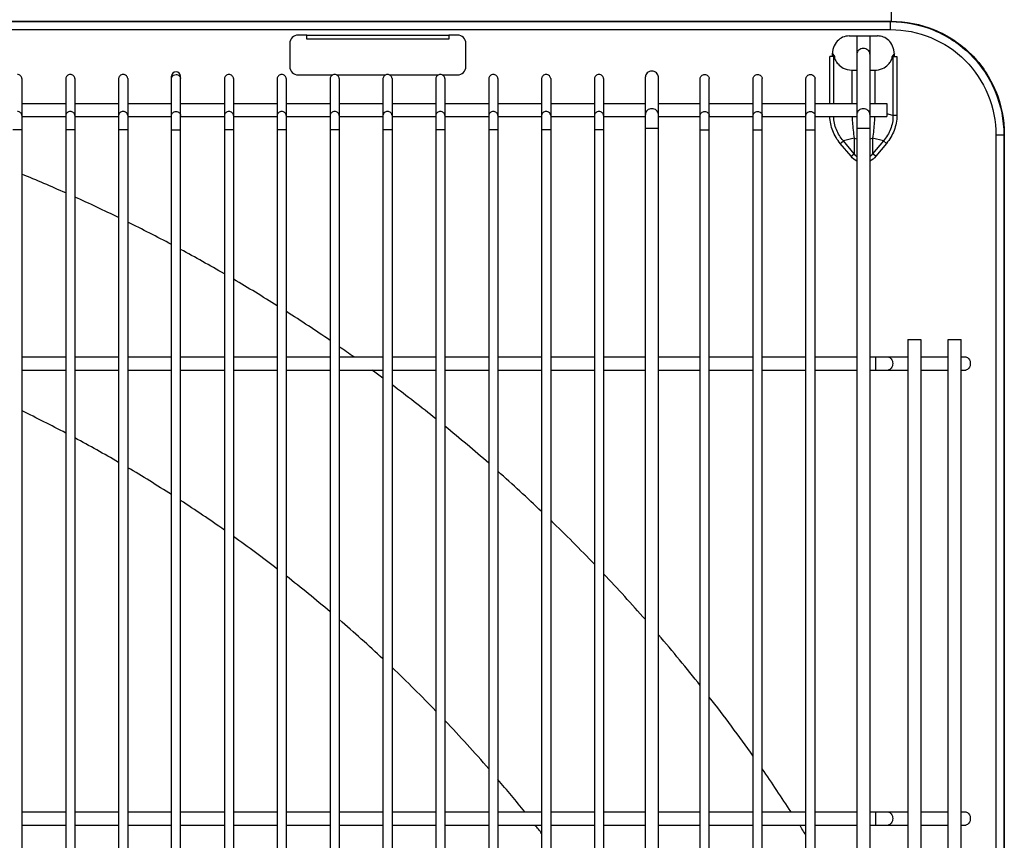
# Model space of a CAD drawing. Extents: x -942 to 1774, y -468 to 1081.
# Drawn here: x 23 to 196, y 608 to 752 of the extents above; entities that cross this region are included whole.
import ezdxf

# ---------------------------------------------------------------- set-up
doc = ezdxf.new("R2010")
doc.units = 0
doc.header["$LTSCALE"] = 50
doc.header["$MEASUREMENT"] = 0
doc.layers.add('DETAIL', color=5, linetype='CONTINUOUS')

msp = doc.modelspace()

# ---------------------------------------------------------------- linework, layer by layer
at = {"layer": 'DETAIL', "linetype": 'Continuous'}
for p, q in [((176.11633364, 753.982617), (176.11633364, 751.99022761)), ((-354.41633364, 751.99022761), (176.11633364, 751.99022761)), ((-354.33791497, 751.91180893), (176.03791497, 751.91180893)), ((176.11633364, 751.99022761), (176.03791497, 751.91180893)), ((176.03791497, 750.51713636), (176.03791497, 751.91180893)), ((-354.33791497, 750.51713636), (176.03791497, 750.51713636)), ((73.35, 749.55), (71.85, 749.55)), ((73.35, 748.85), (73.35, 749.55)), ((98.35, 749.45), (73.35, 749.45)), ((98.35, 748.85), (73.35, 748.85)), ((98.35, 749.55), (98.35, 748.85)), ((99.85, 749.55), (98.35, 749.55)), ((168.75, 749.4), (173.75, 749.4)), ((170.1, 749.4), (170.1, 198.416526)), ((172.4, 749.4), (172.4, 198.416526)), ((70.35, 748.05), (70.35, 744.05)), ((101.35, 744.05), (101.35, 748.05)), ((165.35849528, 737.52272413), (165.35849528, 745.8)), ((166.15736622, 745.8), (165.35849528, 745.8)), ((165.77992688, 746.35592141), (166.15736622, 745.8)), ((166.03743898, 737.52272413), (166.03743898, 745.8)), ((176.72014249, 746.35602359), (176.34263378, 745.8)), ((176.34263378, 745.8), (177.14150472, 745.8)), ((176.46256102, 745.8), (176.46256102, 735.41356213)), ((177.14150472, 745.8), (177.14150472, 735.41356213)), ((169.15736622, 743.4), (170.1, 743.4)), ((169.21316891, 743.4), (169.21316891, 737.52272413)), ((172.4, 743.4), (173.34263378, 743.4)), ((173.28683109, 743.4), (173.28683109, 737.52272413)), ((23.25, 741.91147367), (23.25, 155.78852633)), ((30.95, 741.91147367), (30.95, 155.78852633)), ((32.55, 741.91147367), (32.55, 155.78852633)), ((40.25, 741.91147367), (40.25, 155.78852633)), ((41.85, 741.91147367), (41.85, 155.78852633)), ((49.55, 155.4), (49.55, 742.3)), ((51.15, 155.4), (51.15, 742.3)), ((58.85, 741.91147367), (58.85, 155.78852633)), ((60.45, 741.91147367), (60.45, 155.78852633)), ((68.15, 741.91147367), (68.15, 155.78852633)), ((69.75, 741.91147367), (69.75, 155.78852633)), ((71.85, 742.55), (77.94286338, 742.55)), ((77.45, 741.91147367), (77.45, 155.78852633)), ((78.55713662, 742.55), (87.24286338, 742.55)), ((79.05, 741.91147367), (79.05, 155.78852633)), ((86.75, 741.91147367), (86.75, 155.78852633)), ((87.85713662, 742.55), (96.54286338, 742.55)), ((88.35, 741.91147367), (88.35, 155.78852633)), ((96.05, 741.91147367), (96.05, 155.78852633)), ((97.15713662, 742.55), (99.85, 742.55)), ((97.65, 741.91147367), (97.65, 155.78852633)), ((105.35, 741.91147367), (105.35, 155.78852633)), ((106.95, 741.91147367), (106.95, 155.78852633)), ((114.65, 741.91147367), (114.65, 155.78852633)), ((116.25, 741.91147367), (116.25, 155.78852633)), ((123.95, 741.91147367), (123.95, 155.78852633)), ((125.55, 741.91147367), (125.55, 155.78852633)), ((132.9, 192.68457863), (132.9, 742.20733753)), ((135.2, 192.68457863), (135.2, 742.20733753)), ((142.55, 198.71963489), (142.55, 741.91147367)), ((144.15, 198.71963489), (144.15, 741.91147367)), ((151.85, 198.71963489), (151.85, 741.91147367)), ((153.45, 198.71963489), (153.45, 741.91147367)), ((161.15, 198.71963489), (161.15, 741.91147367)), ((162.75, 198.71963489), (162.75, 741.91147367)), ((23.25, 737.52272413), (30.95, 737.52272413)), ((32.55, 737.52272413), (40.25, 737.52272413)), ((41.85, 737.52272413), (49.55, 737.52272413)), ((51.15, 737.52272413), (58.85, 737.52272413)), ((60.45, 737.52272413), (68.15, 737.52272413)), ((69.75, 737.52272413), (77.45, 737.52272413)), ((79.05, 737.52272413), (86.75, 737.52272413)), ((88.35, 737.52272413), (96.05, 737.52272413)), ((97.65, 737.52272413), (105.35, 737.52272413)), ((106.95, 737.52272413), (114.65, 737.52272413)), ((116.25, 737.52272413), (123.95, 737.52272413)), ((125.55, 737.52272413), (132.9, 737.52272413)), ((135.2, 737.52272413), (142.55, 737.52272413)), ((144.15, 737.52272413), (151.85, 737.52272413)), ((153.45, 737.52272413), (161.15, 737.52272413)), ((162.75, 737.52272413), (170.1, 737.52272413)), ((172.4, 737.52272413), (175.4, 737.52272413)), ((175.4, 737.52272413), (175.4, 735.22272413)), ((23.25, 735.22272413), (30.95, 735.22272413)), ((32.55, 735.22272413), (40.25, 735.22272413)), ((41.85, 735.22272413), (49.55, 735.22272413)), ((51.15, 735.22272413), (58.85, 735.22272413)), ((60.45, 735.22272413), (68.15, 735.22272413)), ((69.75, 735.22272413), (77.45, 735.22272413)), ((79.05, 735.22272413), (86.75, 735.22272413)), ((88.35, 735.22272413), (96.05, 735.22272413)), ((97.65, 735.22272413), (105.35, 735.22272413)), ((106.95, 735.22272413), (114.65, 735.22272413)), ((116.25, 735.22272413), (123.95, 735.22272413)), ((125.55, 735.22272413), (132.9, 735.22272413)), ((135.2, 735.22272413), (142.55, 735.22272413)), ((144.15, 735.22272413), (151.85, 735.22272413)), ((153.45, 735.22272413), (161.15, 735.22272413)), ((162.75, 735.22272413), (170.1, 735.22272413)), ((172.4, 735.22272413), (175.4, 735.22272413)), ((176.46256102, 735.41356213), (175.4, 735.67591325)), ((177.14150472, 735.41356213), (176.46256102, 735.41356213)), ((23.25, 732.9), (21.65, 732.9)), ((32.55, 732.9), (30.95, 732.9)), ((41.85, 732.9), (40.25, 732.9)), ((49.55, 732.9), (51.15, 732.9)), ((60.45, 732.9), (58.85, 732.9)), ((69.75, 732.9), (68.15, 732.9)), ((79.05, 732.9), (77.45, 732.9)), ((88.35, 732.9), (86.75, 732.9)), ((97.65, 732.9), (96.05, 732.9)), ((106.95, 732.9), (105.35, 732.9)), ((116.25, 732.9), (114.65, 732.9)), ((125.55, 732.9), (123.95, 732.9)), ((135.2, 733.09963703), (132.9, 733.09963703)), ((142.55, 732.9), (144.15, 732.9)), ((151.85, 732.9), (153.45, 732.9)), ((161.15, 732.9), (162.75, 732.9)), ((172.4, 733.10207259), (170.1, 733.10207259)), ((167.1906098, 730.49339095), (167.73228502, 730.94791043)), ((169.62497434, 731.41522398), (167.73228502, 730.94791043)), ((169.62497434, 728.69229113), (167.73228502, 730.94791043)), ((169.62497434, 731.41522398), (169.62497434, 728.69229113)), ((172.87502566, 731.41522398), (172.87502566, 728.69229113)), ((174.76771498, 730.94791043), (172.87502566, 731.41522398)), ((174.76771498, 730.94791043), (172.87502566, 728.69229113)), ((175.3093902, 730.49339095), (174.76771498, 730.94791043)), ((194.56713636, 731.98791497), (194.56713636, 171.61208503)), ((194.56713636, 731.98791497), (195.96180893, 731.98791497)), ((196.04022761, 732.06633364), (195.96180893, 731.98791497)), ((195.96180893, 731.98791497), (195.96180893, 171.61208503)), ((196.04022761, 732.06633364), (196.04022761, 171.53366636)), ((169.08329911, 728.23777166), (167.1906098, 730.49339095)), ((175.3093902, 730.49339095), (173.41669979, 728.23777035)), ((169.08329912, 728.23777165), (169.62497434, 728.69229113)), ((173.41670088, 728.23777165), (172.87502566, 728.69229113)), ((179.07358044, 696), (179.07358044, 207.6)), ((179.07358044, 696), (181.37358044, 696)), ((181.37358044, 696), (181.37358044, 207.6)), ((186.14464825, 207.6), (186.14464825, 696)), ((186.14464825, 696), (188.44464825, 696)), ((188.44464825, 207.6), (188.44464825, 696)), ((23.25, 692.95), (30.95, 692.95)), ((32.55, 692.95), (40.25, 692.95)), ((41.85, 692.95), (49.55, 692.95)), ((51.15, 692.95), (58.85, 692.95)), ((60.45, 692.95), (68.15, 692.95)), ((69.75, 692.95), (77.45, 692.95)), ((79.05, 692.95), (86.75, 692.95)), ((88.35, 692.95), (96.05, 692.95)), ((97.65, 692.95), (105.35, 692.95)), ((106.95, 692.95), (114.65, 692.95)), ((116.25, 692.95), (123.95, 692.95)), ((125.55, 692.95), (132.9, 692.95)), ((135.2, 692.95), (142.55, 692.95)), ((144.15, 692.95), (151.85, 692.95)), ((153.45, 692.95), (161.15, 692.95)), ((162.75, 692.95), (170.1, 692.95)), ((172.4, 692.95), (179.07358044, 692.95)), ((173.4, 692.95), (173.4, 690.65)), ((181.37358044, 692.95), (186.14464825, 692.95)), ((188.44464825, 692.95), (189.24723484, 692.95)), ((23.25, 690.65), (30.95, 690.65)), ((32.55, 690.65), (40.25, 690.65)), ((41.85, 690.65), (49.55, 690.65)), ((51.15, 690.65), (58.85, 690.65)), ((60.45, 690.65), (68.15, 690.65)), ((69.75, 690.65), (77.45, 690.65)), ((79.05, 690.65), (86.75, 690.65)), ((88.35, 690.65), (96.05, 690.65)), ((97.65, 690.65), (105.35, 690.65)), ((106.95, 690.65), (114.65, 690.65)), ((116.25, 690.65), (123.95, 690.65)), ((125.55, 690.65), (132.9, 690.65)), ((135.2, 690.65), (142.55, 690.65)), ((144.15, 690.65), (151.85, 690.65)), ((153.45, 690.65), (161.15, 690.65)), ((162.75, 690.65), (170.1, 690.65)), ((172.4, 690.65), (179.07358044, 690.65)), ((181.37358044, 690.65), (186.14464825, 690.65)), ((188.44464825, 690.65), (189.24723484, 690.65)), ((23.25, 612.95), (30.95, 612.95)), ((32.55, 612.95), (40.25, 612.95)), ((41.85, 612.95), (49.55, 612.95)), ((51.15, 612.95), (58.85, 612.95)), ((60.45, 612.95), (68.15, 612.95)), ((69.75, 612.95), (77.45, 612.95)), ((79.05, 612.95), (86.75, 612.95)), ((88.35, 612.95), (96.05, 612.95)), ((97.65, 612.95), (105.35, 612.95)), ((106.95, 612.95), (114.65, 612.95)), ((116.25, 612.95), (123.95, 612.95)), ((125.55, 612.95), (132.9, 612.95)), ((135.2, 612.95), (142.55, 612.95)), ((144.15, 612.95), (151.85, 612.95)), ((153.45, 612.95), (161.15, 612.95)), ((162.75, 612.95), (170.1, 612.95)), ((172.4, 612.95), (179.07358044, 612.95)), ((173.4, 612.95), (173.4, 610.65)), ((181.37358044, 612.95), (186.14464825, 612.95)), ((188.44464825, 612.95), (189.24723484, 612.95)), ((23.25, 610.65), (30.95, 610.65)), ((32.55, 610.65), (40.25, 610.65)), ((41.85, 610.65), (49.55, 610.65)), ((51.15, 610.65), (58.85, 610.65)), ((60.45, 610.65), (68.15, 610.65)), ((69.75, 610.65), (77.45, 610.65)), ((79.05, 610.65), (86.75, 610.65)), ((88.35, 610.65), (96.05, 610.65)), ((97.65, 610.65), (105.35, 610.65)), ((106.95, 610.65), (114.65, 610.65)), ((116.25, 610.65), (123.95, 610.65)), ((125.55, 610.65), (132.9, 610.65)), ((135.2, 610.65), (142.55, 610.65)), ((144.15, 610.65), (151.85, 610.65)), ((153.45, 610.65), (161.15, 610.65)), ((162.75, 610.65), (170.1, 610.65)), ((172.4, 610.65), (179.07358044, 610.65)), ((181.37358044, 610.65), (186.14464825, 610.65)), ((188.44464825, 610.65), (189.24723484, 610.65))]:
    msp.add_line(p, q, dxfattribs=at)
for centre, radius, start, end in [((71.85, 748.05), 1.5, 90, 180), ((99.85, 748.05), 1.5, 0, 90), ((173.75212666, 746.44868634), 2.95131443, 85.0244632139, 90.0412862176), ((50.35, 742.3), 0.8, 0, 180), ((71.85, 744.05), 1.5, 180, 270), ((99.85, 744.05), 1.5, 270, 0), ((-89.15, 451.8), 295.5, 66.0181381579, 67.6425942613), ((-89.15, 451.8), 295.5, 64.0285657836, 65.6791107876), ((-89.15, 451.8), 295.5, 62.0051204615, 63.6833634281), ((-89.15, 451.8), 295.5, 59.9431851435, 61.6529928962), ((-89.15, 451.8), 295.5, 57.8374280457, 59.5833123224), ((-89.15, 451.8), 295.5, 55.6816629504, 57.4689072506), ((-89.15, 451.8), 295.5, 54.6951647619, 55.3034950984), ((-89.15, 451.8), 295.5, 53.4686595772, 53.9329206859), ((-89.15, 451.8), 295.5, 51.1899081541, 53.079732638), ((-89.15, 451.8), 257.5, 62.1982004688, 64.1172448235), ((-89.15, 451.8), 295.5, 48.8353199175, 50.7889787968), ((-89.15, 451.8), 257.5, 59.8315759475, 61.7939680089), ((-89.15, 451.8), 257.5, 57.4070238388, 59.4192667255), ((-89.15, 451.8), 295.5, 46.3928530233, 48.4209920431), ((-89.15, 451.8), 257.5, 54.9152284209, 56.9848645697), ((-89.15, 451.8), 295.5, 43.8480231518, 45.9635584463), ((-89.15, 451.8), 257.5, 52.345056435, 54.4809162001), ((-89.15, 451.8), 295.5, 41.2847981635, 43.3998255646), ((-89.15, 451.8), 257.5, 49.6830859857, 51.8956082838), ((-89.15, 451.8), 257.5, 46.9129841588, 49.2146372828), ((-89.15, 451.8), 295.5, 38.359937429, 40.601491827), ((-89.15, 451.8), 257.5, 44.0066514793, 46.4205146927), ((-89.15, 451.8), 295.5, 35.3530043597, 37.8590412392), ((-89.15, 451.8), 257.5, 40.9415412791, 43.491633473), ((-89.15, 451.8), 295.5, 33.0500387303, 34.8148744798), ((-89.15, 451.8), 257.5, 38.7455447455, 40.3967970346), ((-89.15, 451.8), 257.5, 37.6745427945, 38.0901542859), ((-89.15, 451.8), 295.5, 32.1054150384, 32.5183777083)]:
    msp.add_arc(centre, radius, start, end, dxfattribs=at)
for points, knots in [([(176.03791497, 751.91180893), (178.62969845, 751.9104361), (183.86962836, 750.87787116), (190.49712723, 746.44715087), (194.92786412, 739.81965041), (195.96043591, 734.57970884), (195.96180893, 731.98791497)], [0, 0, 0, 0, 0.2500069205, 0.4999994652, 0.749992077, 1, 1, 1, 1]), ([(176.11633364, 751.99022761), (178.70929243, 751.9921767), (183.95320977, 750.96666865), (190.58754475, 746.53759097), (195.01665657, 739.90325317), (196.04217622, 734.65931304), (196.04022761, 732.06633364)], [0, 0, 0, 0, 0.2500088527, 0.4999989743, 0.7499891601, 1, 1, 1, 1]), ([(176.03791497, 750.51713636), (178.44874074, 750.51712759), (183.32340721, 749.55954337), (189.48957696, 745.43959688), (193.60953786, 739.27342585), (194.56712723, 734.3987495), (194.56713636, 731.98791497)], [0, 0, 0, 0, 0.2500094632, 0.4999995153, 0.7499896293, 1, 1, 1, 1]), ([(168.75, 749.4), (168.35822916, 749.4), (167.56574221, 749.24171499), (166.5693321, 748.50937659), (165.88340229, 747.31013105), (165.75469519, 746.33795217), (165.75, 745.8)], [0, 0, 0, 0, 0.2253516331, 0.4490534449, 0.6905511988, 1, 1, 1, 1]), ([(176.75, 745.8), (176.74602928, 746.31552556), (176.62503619, 747.26293331), (175.98853442, 748.43339771), (175.07396018, 749.15956694), (174.36154702, 749.35783712), (174.00809533, 749.38887968)], [0, 0, 0, 0, 0.311686826, 0.5656127035, 0.7854868212, 1, 1, 1, 1]), ([(171.25, 747.20825151), (170.96203021, 747.20825151), (170.38591799, 747.03045053), (170.1, 746.47253376), (170.1, 746.2123223)], [0, 0, 0, 0, 0.5253185674, 1, 1, 1, 1]), ([(172.4, 746.2123223), (172.4, 746.47253376), (172.11408201, 747.03045053), (171.5379698, 747.20825151), (171.25, 747.20825151)], [0, 0, 0, 0, 0.4746814326, 1, 1, 1, 1]), ([(166.15736622, 745.8), (166.15499551, 745.59002479), (166.31814579, 745.09820517), (166.82059083, 744.36213652), (167.76493685, 743.62678753), (168.66097438, 743.4), (169.15736622, 743.4)], [0, 0, 0, 0, 0.1519401659, 0.3610138594, 0.6408287748, 1, 1, 1, 1]), ([(173.58002436, 743.41067977), (174.04010345, 743.44752168), (174.88337332, 743.71331329), (175.73672061, 744.43095457), (176.19464157, 745.13969623), (176.34460228, 745.58523511), (176.34263378, 745.8)], [0, 0, 0, 0, 0.3539746044, 0.6534909077, 0.8352849989, 1, 1, 1, 1]), ([(134.05, 743.20326674), (133.76203021, 743.20326674), (133.18591799, 743.02546576), (132.9, 742.46754899), (132.9, 742.20733753)], [0, 0, 0, 0, 0.5253185674, 1, 1, 1, 1]), ([(135.2, 742.20733753), (135.2, 742.46754899), (134.91408201, 743.02546576), (134.33796979, 743.20326674), (134.05, 743.20326674)], [0, 0, 0, 0, 0.4746814326, 1, 1, 1, 1]), ([(23.25, 741.91147367), (23.25, 742.09248974), (23.05109513, 742.48060039), (22.65032635, 742.60429399), (22.45, 742.60429399)], [0, 0, 0, 0, 0.4746811724, 1, 1, 1, 1]), ([(31.75, 742.60429399), (31.54967365, 742.60429399), (31.14890487, 742.48060039), (30.95, 742.09248974), (30.95, 741.91147367)], [0, 0, 0, 0, 0.5253188276, 1, 1, 1, 1]), ([(32.55, 741.91147367), (32.55, 742.09248974), (32.35109513, 742.48060039), (31.95032635, 742.60429399), (31.75, 742.60429399)], [0, 0, 0, 0, 0.4746811724, 1, 1, 1, 1]), ([(41.05, 742.60429399), (40.84967365, 742.60429399), (40.44890487, 742.48060039), (40.25, 742.09248974), (40.25, 741.91147367)], [0, 0, 0, 0, 0.5253188276, 1, 1, 1, 1]), ([(41.85, 741.91147367), (41.85, 742.09248974), (41.65109513, 742.48060039), (41.25032635, 742.60429399), (41.05, 742.60429399)], [0, 0, 0, 0, 0.4746811724, 1, 1, 1, 1]), ([(49.59489831, 742.14029621), (49.6505201, 742.27795804), (49.87414137, 742.52428552), (50.18991794, 742.60429399), (50.35, 742.60429399)], [0, 0, 0, 0, 0.4811899032, 1, 1, 1, 1]), ([(50.35, 742.60429399), (50.55032635, 742.60429399), (50.95109513, 742.48060039), (51.15, 742.09248974), (51.15, 741.91147367)], [0, 0, 0, 0, 0.5253188276, 1, 1, 1, 1]), ([(59.65, 742.60429399), (59.44967365, 742.60429399), (59.04890487, 742.48060039), (58.85, 742.09248974), (58.85, 741.91147367)], [0, 0, 0, 0, 0.5253188276, 1, 1, 1, 1]), ([(60.45, 741.91147367), (60.45, 742.09248974), (60.25109513, 742.48060039), (59.85032635, 742.60429399), (59.65, 742.60429399)], [0, 0, 0, 0, 0.4746811724, 1, 1, 1, 1]), ([(68.95, 742.60429399), (68.74967365, 742.60429399), (68.34890487, 742.48060039), (68.15, 742.09248974), (68.15, 741.91147367)], [0, 0, 0, 0, 0.5253188276, 1, 1, 1, 1]), ([(69.75, 741.91147367), (69.75, 742.09248974), (69.55109513, 742.48060039), (69.15032635, 742.60429399), (68.95, 742.60429399)], [0, 0, 0, 0, 0.4746811724, 1, 1, 1, 1]), ([(78.25, 742.60429399), (78.04967365, 742.60429399), (77.64890487, 742.48060039), (77.45, 742.09248974), (77.45, 741.91147367)], [0, 0, 0, 0, 0.5253188276, 1, 1, 1, 1]), ([(79.05, 741.91147367), (79.05, 742.09248974), (78.85109513, 742.48060039), (78.45032635, 742.60429399), (78.25, 742.60429399)], [0, 0, 0, 0, 0.4746811724, 1, 1, 1, 1]), ([(87.55, 742.60429399), (87.34967365, 742.60429399), (86.94890487, 742.48060039), (86.75, 742.09248974), (86.75, 741.91147367)], [0, 0, 0, 0, 0.5253188276, 1, 1, 1, 1]), ([(88.35, 741.91147367), (88.35, 742.09248974), (88.15109513, 742.48060039), (87.75032635, 742.60429399), (87.55, 742.60429399)], [0, 0, 0, 0, 0.4746811724, 1, 1, 1, 1]), ([(96.85, 742.60429399), (96.64967365, 742.60429399), (96.24890487, 742.48060039), (96.05, 742.09248974), (96.05, 741.91147367)], [0, 0, 0, 0, 0.5253188276, 1, 1, 1, 1]), ([(97.65, 741.91147367), (97.65, 742.09248974), (97.45109513, 742.48060039), (97.05032635, 742.60429399), (96.85, 742.60429399)], [0, 0, 0, 0, 0.4746811724, 1, 1, 1, 1]), ([(106.15, 742.60429399), (105.94967365, 742.60429399), (105.54890487, 742.48060039), (105.35, 742.09248974), (105.35, 741.91147367)], [0, 0, 0, 0, 0.5253188276, 1, 1, 1, 1]), ([(106.95, 741.91147367), (106.95, 742.09248974), (106.75109513, 742.48060039), (106.35032635, 742.60429399), (106.15, 742.60429399)], [0, 0, 0, 0, 0.4746811724, 1, 1, 1, 1]), ([(115.45, 742.60429399), (115.24967365, 742.60429399), (114.84890487, 742.48060039), (114.65, 742.09248974), (114.65, 741.91147367)], [0, 0, 0, 0, 0.5253188276, 1, 1, 1, 1]), ([(116.25, 741.91147367), (116.25, 742.09248974), (116.05109513, 742.48060039), (115.65032635, 742.60429399), (115.45, 742.60429399)], [0, 0, 0, 0, 0.4746811724, 1, 1, 1, 1]), ([(124.75, 742.60429399), (124.54967365, 742.60429399), (124.14890487, 742.48060039), (123.95, 742.09248974), (123.95, 741.91147367)], [0, 0, 0, 0, 0.5253188276, 1, 1, 1, 1]), ([(125.55, 741.91147367), (125.55, 742.09248974), (125.35109513, 742.48060039), (124.95032635, 742.60429399), (124.75, 742.60429399)], [0, 0, 0, 0, 0.4746811724, 1, 1, 1, 1]), ([(142.55, 741.91147367), (142.55, 742.09248974), (142.74890487, 742.48060039), (143.14967365, 742.60429399), (143.35, 742.60429399)], [0, 0, 0, 0, 0.4746811724, 1, 1, 1, 1]), ([(143.35, 742.60429399), (143.55032635, 742.60429399), (143.95109513, 742.48060039), (144.15, 742.09248974), (144.15, 741.91147367)], [0, 0, 0, 0, 0.5253188276, 1, 1, 1, 1]), ([(151.85, 741.91147367), (151.85, 742.09248974), (152.04890487, 742.48060039), (152.44967365, 742.60429399), (152.65, 742.60429399)], [0, 0, 0, 0, 0.4746811724, 1, 1, 1, 1]), ([(152.65, 742.60429399), (152.85032635, 742.60429399), (153.25109513, 742.48060039), (153.45, 742.09248974), (153.45, 741.91147367)], [0, 0, 0, 0, 0.5253188276, 1, 1, 1, 1]), ([(161.15, 741.91147367), (161.15, 742.09248974), (161.34890487, 742.48060039), (161.74967365, 742.60429399), (161.95, 742.60429399)], [0, 0, 0, 0, 0.4746811724, 1, 1, 1, 1]), ([(161.95, 742.60429399), (162.15032635, 742.60429399), (162.55109513, 742.48060039), (162.75, 742.09248974), (162.75, 741.91147367)], [0, 0, 0, 0, 0.5253188276, 1, 1, 1, 1]), ([(23.25, 735.41147367), (23.25, 735.59248974), (23.05109513, 735.98060039), (22.65032635, 736.10429399), (22.45, 736.10429399)], [0, 0, 0, 0, 0.4746811724, 1, 1, 1, 1]), ([(31.75, 736.10429399), (31.54967365, 736.10429399), (31.14890487, 735.98060039), (30.95, 735.59248974), (30.95, 735.41147367)], [0, 0, 0, 0, 0.5253188276, 1, 1, 1, 1]), ([(32.55, 735.41147367), (32.55, 735.59248974), (32.35109513, 735.98060039), (31.95032635, 736.10429399), (31.75, 736.10429399)], [0, 0, 0, 0, 0.4746811724, 1, 1, 1, 1]), ([(41.05, 736.10429399), (40.84967365, 736.10429399), (40.44890487, 735.98060039), (40.25, 735.59248974), (40.25, 735.41147367)], [0, 0, 0, 0, 0.5253188276, 1, 1, 1, 1]), ([(41.85, 735.41147367), (41.85, 735.59248974), (41.65109513, 735.98060039), (41.25032635, 736.10429399), (41.05, 736.10429399)], [0, 0, 0, 0, 0.4746811724, 1, 1, 1, 1]), ([(49.55, 735.41147367), (49.55, 735.59248974), (49.74890487, 735.98060039), (50.14967365, 736.10429399), (50.35, 736.10429399)], [0, 0, 0, 0, 0.4746811724, 1, 1, 1, 1]), ([(50.35, 736.10429399), (50.55032635, 736.10429399), (50.95109513, 735.98060039), (51.15, 735.59248974), (51.15, 735.41147367)], [0, 0, 0, 0, 0.5253188276, 1, 1, 1, 1]), ([(59.65, 736.10429399), (59.44967365, 736.10429399), (59.04890487, 735.98060039), (58.85, 735.59248974), (58.85, 735.41147367)], [0, 0, 0, 0, 0.5253188276, 1, 1, 1, 1]), ([(60.45, 735.41147367), (60.45, 735.59248974), (60.25109513, 735.98060039), (59.85032635, 736.10429399), (59.65, 736.10429399)], [0, 0, 0, 0, 0.4746811724, 1, 1, 1, 1]), ([(68.95, 736.10429399), (68.74967365, 736.10429399), (68.34890487, 735.98060039), (68.15, 735.59248974), (68.15, 735.41147367)], [0, 0, 0, 0, 0.5253188276, 1, 1, 1, 1]), ([(69.75, 735.41147367), (69.75, 735.59248974), (69.55109513, 735.98060039), (69.15032635, 736.10429399), (68.95, 736.10429399)], [0, 0, 0, 0, 0.4746811724, 1, 1, 1, 1]), ([(78.25, 736.10429399), (78.04967365, 736.10429399), (77.64890487, 735.98060039), (77.45, 735.59248974), (77.45, 735.41147367)], [0, 0, 0, 0, 0.5253188276, 1, 1, 1, 1]), ([(79.05, 735.41147367), (79.05, 735.59248974), (78.85109513, 735.98060039), (78.45032635, 736.10429399), (78.25, 736.10429399)], [0, 0, 0, 0, 0.4746811724, 1, 1, 1, 1]), ([(87.55, 736.10429399), (87.34967365, 736.10429399), (86.94890487, 735.98060039), (86.75, 735.59248974), (86.75, 735.41147367)], [0, 0, 0, 0, 0.5253188276, 1, 1, 1, 1]), ([(88.35, 735.41147367), (88.35, 735.59248974), (88.15109513, 735.98060039), (87.75032635, 736.10429399), (87.55, 736.10429399)], [0, 0, 0, 0, 0.4746811724, 1, 1, 1, 1]), ([(96.85, 736.10429399), (96.64967365, 736.10429399), (96.24890487, 735.98060039), (96.05, 735.59248974), (96.05, 735.41147367)], [0, 0, 0, 0, 0.5253188276, 1, 1, 1, 1]), ([(97.65, 735.41147367), (97.65, 735.59248974), (97.45109513, 735.98060039), (97.05032635, 736.10429399), (96.85, 736.10429399)], [0, 0, 0, 0, 0.4746811724, 1, 1, 1, 1]), ([(106.15, 736.10429399), (105.94967365, 736.10429399), (105.54890487, 735.98060039), (105.35, 735.59248974), (105.35, 735.41147367)], [0, 0, 0, 0, 0.5253188276, 1, 1, 1, 1]), ([(106.95, 735.41147367), (106.95, 735.59248974), (106.75109513, 735.98060039), (106.35032635, 736.10429399), (106.15, 736.10429399)], [0, 0, 0, 0, 0.4746811724, 1, 1, 1, 1]), ([(115.45, 736.10429399), (115.24967365, 736.10429399), (114.84890487, 735.98060039), (114.65, 735.59248974), (114.65, 735.41147367)], [0, 0, 0, 0, 0.5253188276, 1, 1, 1, 1]), ([(116.25, 735.41147367), (116.25, 735.59248974), (116.05109513, 735.98060039), (115.65032635, 736.10429399), (115.45, 736.10429399)], [0, 0, 0, 0, 0.4746811724, 1, 1, 1, 1]), ([(124.75, 736.10429399), (124.54967365, 736.10429399), (124.14890487, 735.98060039), (123.95, 735.59248974), (123.95, 735.41147367)], [0, 0, 0, 0, 0.5253188276, 1, 1, 1, 1]), ([(125.55, 735.41147367), (125.55, 735.59248974), (125.35109513, 735.98060039), (124.95032635, 736.10429399), (124.75, 736.10429399)], [0, 0, 0, 0, 0.4746811724, 1, 1, 1, 1]), ([(134.05, 736.60703991), (133.76203021, 736.60703991), (133.18591799, 736.42923893), (132.9, 735.87132217), (132.9, 735.6111107)], [0, 0, 0, 0, 0.5253185674, 1, 1, 1, 1]), ([(135.2, 735.6111107), (135.2, 735.87132217), (134.91408201, 736.42923893), (134.33796979, 736.60703991), (134.05, 736.60703991)], [0, 0, 0, 0, 0.4746814326, 1, 1, 1, 1]), ([(142.55, 735.41147367), (142.55, 735.59248974), (142.74890487, 735.98060039), (143.14967365, 736.10429399), (143.35, 736.10429399)], [0, 0, 0, 0, 0.4746811724, 1, 1, 1, 1]), ([(143.35, 736.10429399), (143.55032635, 736.10429399), (143.95109513, 735.98060039), (144.15, 735.59248974), (144.15, 735.41147367)], [0, 0, 0, 0, 0.5253188276, 1, 1, 1, 1]), ([(151.85, 735.41147367), (151.85, 735.59248974), (152.04890487, 735.98060039), (152.44967365, 736.10429399), (152.65, 736.10429399)], [0, 0, 0, 0, 0.4746811724, 1, 1, 1, 1]), ([(152.65, 736.10429399), (152.85032635, 736.10429399), (153.25109513, 735.98060039), (153.45, 735.59248974), (153.45, 735.41147367)], [0, 0, 0, 0, 0.5253188276, 1, 1, 1, 1]), ([(161.15, 735.41147367), (161.15, 735.59248974), (161.34890487, 735.98060039), (161.74967365, 736.10429399), (161.95, 736.10429399)], [0, 0, 0, 0, 0.4746811724, 1, 1, 1, 1]), ([(161.95, 736.10429399), (162.15032635, 736.10429399), (162.55109513, 735.98060039), (162.75, 735.59248974), (162.75, 735.41147367)], [0, 0, 0, 0, 0.5253188276, 1, 1, 1, 1]), ([(171.25, 736.60947548), (170.96203021, 736.60947548), (170.38591799, 736.4316745), (170.1, 735.87375773), (170.1, 735.61354626)], [0, 0, 0, 0, 0.5253185674, 1, 1, 1, 1]), ([(172.4, 735.61354626), (172.4, 735.87375773), (172.11408201, 736.4316745), (171.5379698, 736.60947548), (171.25, 736.60947548)], [0, 0, 0, 0, 0.4746814326, 1, 1, 1, 1]), ([(167.1906098, 730.49339095), (166.63916029, 731.15058434), (165.724828, 732.64288859), (165.38221362, 734.36557385), (165.36086962, 735.22266406)], [0, 0, 0, 0, 0.5001598365, 1, 1, 1, 1]), ([(167.73228502, 730.94791043), (167.21868111, 731.53375338), (166.36169541, 732.87538369), (166.05002462, 734.44418332), (166.03771804, 735.22269267)], [0, 0, 0, 0, 0.5001592215, 1, 1, 1, 1]), ([(169.26043374, 735.22269423), (169.27963255, 734.89124574), (169.36580348, 733.61901498), (169.49758616, 732.3497133), (169.62497434, 731.41522398)], [0, 0, 0, 0, 0.2603675496, 1, 1, 1, 1]), ([(173.23955694, 735.22269432), (173.22037109, 734.89124615), (173.1342468, 733.61901089), (173.00233776, 732.34972478), (172.87502566, 731.41522398)], [0, 0, 0, 0, 0.2603667024, 1, 1, 1, 1]), ([(176.46256102, 735.41356213), (176.47295985, 734.60384397), (176.18645648, 732.96147566), (175.30202557, 731.55737497), (174.76771498, 730.94791043)], [0, 0, 0, 0, 0.4997746623, 1, 1, 1, 1]), ([(177.14150472, 735.41356213), (177.14150361, 734.52487672), (176.82169379, 732.72940757), (175.88100175, 731.17461447), (175.3093902, 730.49339095)], [0, 0, 0, 0, 0.4998349528, 1, 1, 1, 1]), ([(175.59203102, 692.95), (175.8141615, 692.95), (176.29771641, 692.60772736), (176.40520382, 692.08244494), (176.40520382, 691.8)], [0, 0, 0, 0, 0.4402324692, 1, 1, 1, 1]), ([(189.24723484, 692.95), (189.46936532, 692.95), (189.95292023, 692.60772736), (190.06040764, 692.08244494), (190.06040764, 691.8)], [0, 0, 0, 0, 0.4402324692, 1, 1, 1, 1]), ([(176.40520382, 691.8), (176.40520382, 691.51755506), (176.29771641, 690.99227264), (175.8141615, 690.65), (175.59203102, 690.65)], [0, 0, 0, 0, 0.5597675308, 1, 1, 1, 1]), ([(190.06040764, 691.8), (190.06040764, 691.51755506), (189.95292023, 690.99227264), (189.46936532, 690.65), (189.24723484, 690.65)], [0, 0, 0, 0, 0.5597675308, 1, 1, 1, 1]), ([(175.59203102, 612.95), (175.8141615, 612.95), (176.29771641, 612.60772736), (176.40520382, 612.08244494), (176.40520382, 611.8)], [0, 0, 0, 0, 0.4402324692, 1, 1, 1, 1]), ([(176.40520382, 611.8), (176.40520382, 611.51755506), (176.29771641, 610.99227264), (175.8141615, 610.65), (175.59203102, 610.65)], [0, 0, 0, 0, 0.5597675308, 1, 1, 1, 1]), ([(189.24723484, 612.95), (189.46936532, 612.95), (189.95292023, 612.60772736), (190.06040764, 612.08244494), (190.06040764, 611.8)], [0, 0, 0, 0, 0.4402324692, 1, 1, 1, 1]), ([(190.06040764, 611.8), (190.06040764, 611.51755506), (189.95292023, 610.99227264), (189.46936532, 610.65), (189.24723484, 610.65)], [0, 0, 0, 0, 0.5597675308, 1, 1, 1, 1])]:
    msp.add_open_spline(points, degree=3, knots=knots, dxfattribs=at)
for points in [[(173.34263378, 743.4), (173.42184401, 743.4), (173.50106688, 743.40435706), (173.58002436, 743.41067977)], [(49.55, 741.91147367), (49.55, 741.98920227), (49.56577941, 742.06822802), (49.59489831, 742.14029621)], [(169.62497434, 731.41522398), (169.78032552, 731.36109375), (169.93927471, 731.31662685), (170.09979221, 731.28059627)], [(172.40020779, 731.28059627), (172.56072529, 731.31662685), (172.71967448, 731.36109375), (172.87502566, 731.41522398)], [(170.09943191, 727.37110781), (169.71023028, 727.58721759), (169.36945468, 727.89674918), (169.08329911, 728.23777166)], [(170.09980121, 728.12319931), (169.92057101, 728.29323685), (169.76373605, 728.4878861), (169.62497434, 728.69229113)], [(173.41669979, 728.23777035), (173.13049115, 727.8966317), (172.78980388, 727.58676146), (172.40044636, 727.37067887)], [(172.87502566, 728.69229113), (172.73635899, 728.48798753), (172.57958385, 728.29347699), (172.40050115, 728.12348349)]]:
    msp.add_open_spline(points, degree=3, dxfattribs=at)

doc.saveas('drawing.dxf')
